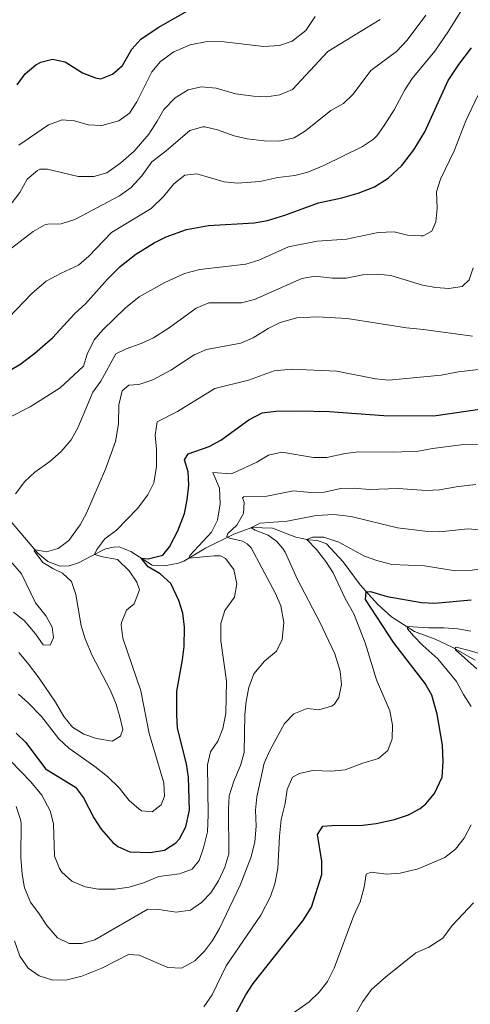
# Model space of a CAD drawing. Units: metres. Extents: x 627571 to 632081, y 706282 to 709335.
# Drawn here: x 628993 to 629160, y 708036 to 708402 of the extents above; entities that cross this region are included whole.
import ezdxf

# ---------------------------------------------------------------- set-up
doc = ezdxf.new("R2010")
doc.units = ezdxf.units.M
doc.header["$MEASUREMENT"] = 0
doc.linetypes.add('DGN Style 3', pattern=[69.147415, 49.391011, -19.756404])
for name, color, linetype, lineweight in [('Carátula', 7, 'Continuous', 5), ('Elementos auxiliares', 7, 'Continuous', 5), ('Hidrografía', 7, 'Continuous', 5), ('Relieve y altimetría', 7, 'Continuous', 5)]:
    doc.layers.add(name, color=color, linetype=linetype, lineweight=lineweight)

msp = doc.modelspace()

# ---------------------------------------------------------------- linework, layer by layer
at = {"layer": 'Carátula', "color": 7, "linetype": 'Continuous', "lineweight": 5}
msp.add_3dface([(627626.91, 706281.92), (632081.13, 706365.16), (632025.63, 709334.65), (627571.41, 709251.41)], dxfattribs=at)
at = {"layer": 'Elementos auxiliares', "color": 250, "linetype": 'Continuous', "lineweight": 5}
msp.add_3dface([(628492.24, 706692.04), (628449.59, 709005.37), (631872.3, 709069.36), (631916.09, 706756.03)], dxfattribs=at)
at = {"layer": 'Hidrografía', "color": 142, "linetype": 'DGN Style 3', "lineweight": 15}
msp.add_polyline3d([(628988.31, 708217.17, 487.15), (628999.58, 708203.99, 484.79), (629003.29, 708200.91, 483.44), (629007.88, 708199.08, 482.56), (629011.22, 708199.21, 481.96), (629014.66, 708200.33, 481.42), (629019.69, 708202.97, 480.34), (629024.76, 708205.57, 478.45), (629027.76, 708206.24, 477.37), (629029.79, 708206.31, 476.63), (629034.14, 708204.55, 475.95), (629042.16, 708199.53, 474), (629046.66, 708199.26, 472.79), (629051.96, 708200.25, 470.9), (629053.88, 708201.04, 470.49), (629061.95, 708205.86, 468.33), (629072.44, 708211.01, 463.88), (629079.23, 708213.46, 459.84), (629086.9, 708213.31, 457.68), (629095.59, 708209.93, 456.06), (629100.3, 708208.9, 454.85), (629103.69, 708208.61, 453.9), (629106.96, 708207.49, 453.5), (629113.15, 708200.75, 452.55), (629119.51, 708192.15, 450.66), (629125.98, 708184.94, 448.78), (629131.17, 708180.25, 446.75), (629139.75, 708174.8, 444.19), (629147.46, 708171.95, 442.17), (629153.8, 708169.02, 440.28), (629162.3, 708164.18, 438.12)], dxfattribs=at)
at = {"layer": 'Relieve y altimetría', "color": 30, "linetype": 'Continuous', "lineweight": 5, "flags": 128}
for points, elevation in [([(628988.6, 708291.54), (628997.37, 708300.6), (629002.66, 708305.14), (629008.24, 708308.13), (629014.76, 708311.13), (629018.56, 708314.38), (629027.04, 708323.2), (629041.7, 708332.2), (629046.51, 708336.72), (629050.19, 708341.36), (629054.24, 708344.58), (629058.68, 708345.12), (629068.91, 708342.05), (629073.9, 708341.61), (629082.21, 708342.18), (629088.87, 708343.76), (629095.21, 708344.46), (629100.06, 708345.64), (629105.99, 708348.11), (629120.37, 708355.19), (629124.52, 708358), (629125.79, 708359.33), (629128.74, 708363.37), (629132.19, 708368.86), (629136.17, 708376.29), (629138.82, 708380.54), (629147.26, 708390.72), (629152.35, 708398.1), (629157.74, 708406.72)], 505), ([(628988.2, 708316.13), (628997.82, 708323.64), (629002.21, 708326.04), (629003.26, 708326.4), (629008.27, 708326.47), (629013.34, 708328.03), (629029.9, 708336.93), (629034.34, 708340.03), (629038.32, 708344.37), (629042.04, 708349.56), (629047.32, 708353.62), (629056.1, 708361.14), (629060.95, 708362.6), (629061.77, 708362.53), (629066.41, 708361.44), (629072.62, 708359.25), (629077.48, 708358.11), (629083.83, 708357.28), (629089.44, 708357.24), (629094.9, 708358.49), (629099.18, 708361.09), (629108.64, 708368.6), (629113.34, 708371.26), (629116.95, 708374.72), (629123.51, 708383.44), (629133.02, 708390.62), (629136.96, 708394.78), (629143.89, 708404.13)], 510), ([(628992.51, 708355.68), (629003.51, 708363.33), (629008.58, 708365.13), (629013.16, 708364.78), (629018.36, 708363.26), (629023.36, 708363.08), (629029.69, 708364.79), (629033.66, 708367.66), (629036.37, 708371.87), (629041.99, 708383.03), (629045.24, 708386.81), (629050.18, 708390.49), (629056.3, 708393.03), (629062.57, 708394.24), (629068.92, 708394.14), (629083.51, 708392.46), (629089.55, 708392.78), (629094.24, 708394.45), (629099.33, 708398.44), (629102.8, 708403.57)], 520), ([(628992.83, 708338.13), (628995.64, 708343.02), (628999.39, 708346.35), (629000.33, 708346.76), (629003.18, 708346.85), (629014.53, 708344.01), (629020.4, 708344.06), (629025.19, 708345.49), (629030.51, 708349.12), (629035.47, 708353.5), (629040.83, 708359.85), (629044.03, 708364.6), (629046.51, 708369), (629050.71, 708373.3), (629055.45, 708376.36), (629060.36, 708377.39), (629065.9, 708376.96), (629073.13, 708374.79), (629079.84, 708373.95), (629084.83, 708373.69), (629089.67, 708374.45), (629094.29, 708376.46), (629107.45, 708390.62), (629126.9, 708402.42)], 515), ([(628980.74, 708250.39), (628996.71, 708258.37), (629007.87, 708265.42), (629016.58, 708273.46), (629017.94, 708278.01), (629020.48, 708283.28), (629023.78, 708287.04), (629032.18, 708295.26), (629037.23, 708299.26), (629046.78, 708304.62), (629054.14, 708307.95), (629059.9, 708309.43), (629076.96, 708311.52), (629081.77, 708312.91), (629092.83, 708317.9), (629103.52, 708320.03), (629114.45, 708320.77), (629126.16, 708323.19), (629132.15, 708323.5), (629137.14, 708322.25), (629142.14, 708321.95), (629142.97, 708322.04), (629146.18, 708323.77), (629147.72, 708327.17), (629148.12, 708332.14), (629147.97, 708338.35), (629149.41, 708343.14), (629154.45, 708353.65), (629158.77, 708364.81), (629163.35, 708374.26)], 495), ([(628988.38, 708332.31), (628992.83, 708338.13)], 515), ([(628991.32, 708225.97), (628994.74, 708230.64), (628998.41, 708234.04), (629004.04, 708238), (629008.24, 708241.74), (629011.93, 708246.07), (629014.41, 708250.56), (629020.06, 708263.82), (629022.98, 708267.88), (629028.64, 708278.11), (629032.41, 708279.99), (629038.03, 708281.97), (629042.55, 708284.12), (629048.43, 708287.8), (629058.49, 708295.13), (629063.14, 708297.09), (629075.34, 708297.09), (629080.18, 708298.33), (629097.82, 708306.13), (629102.74, 708307), (629109.24, 708306.27), (629114.24, 708306.3), (629120.54, 708307.44), (629125.98, 708307.75), (629130.95, 708307.26), (629142.71, 708303.66), (629147.68, 708302.83), (629152.52, 708302.47), (629157.47, 708303.17), (629160.03, 708305.62), (629161.6, 708310.09)], 490), ([(629001.48, 708200.45), (628998.22, 708204.8), (628998.58, 708205.16), (628998.74, 708205.21), (629002.82, 708204.41), (629007.12, 708205.69), (629011.13, 708208.7), (629015.3, 708214.5), (629017.71, 708218.89), (629024.73, 708235.16), (629028.45, 708245.47), (629029.53, 708252.01), (629029.65, 708259.19), (629030.9, 708264.39), (629033.49, 708266.46), (629037.17, 708266.65), (629042.32, 708268.46), (629049.04, 708272.07), (629057.74, 708277.74), (629062.36, 708279.7), (629075.16, 708282.03), (629079.72, 708284.09), (629085.26, 708287.5), (629089.71, 708289.77), (629095.97, 708291.46), (629103.49, 708291.81), (629114.7, 708291.24), (629136.8, 708287.82), (629143.03, 708287.22), (629161.28, 708284.68)], 485), ([(629046.41, 708118.56), (629041.05, 708136.88), (629037.85, 708152.69), (629031.14, 708172.31), (629030.59, 708177.3), (629030.66, 708178.22), (629032.52, 708182.78), (629035.37, 708185.16), (629037.4, 708190.33), (629036.41, 708193.21), (629033.61, 708197.34), (629029.21, 708201.66), (629023.7, 708202.54), (629020.6, 708203.44), (629021.52, 708205.31), (629024.56, 708209.28), (629028.79, 708212.55), (629036.64, 708220.53), (629040.49, 708225.65), (629042.69, 708230.14), (629043.76, 708236.25), (629043.71, 708242.62), (629043.19, 708247.88), (629043.95, 708252.82), (629051.51, 708256.65), (629065.47, 708265.22), (629077.99, 708268.34), (629087.55, 708271.83), (629093.82, 708272.4), (629110.77, 708271.64), (629125.18, 708268.76), (629130.17, 708268.36), (629149.67, 708270.19), (629156.08, 708271.42), (629167.72, 708272.81)], 480), ([(629069.75, 708156.37), (629067.64, 708171.33), (629067.72, 708177.75), (629069.19, 708182.65), (629072.78, 708187.63), (629073.66, 708192.58), (629072.52, 708197.86), (629069.43, 708202), (629067.56, 708202.91), (629065.14, 708203), (629055.71, 708202.13), (629056.17, 708203.13), (629064.19, 708211.72), (629066.45, 708216.18), (629067.46, 708222.34), (629067.13, 708228.2), (629064.69, 708233.92), (629071.53, 708233.52), (629072.51, 708233.79), (629081.12, 708237.81), (629085.44, 708240.43), (629090.37, 708241.47), (629102.12, 708239.49), (629107.12, 708239.6), (629113.92, 708241.02), (629118.89, 708241.6), (629131.91, 708241.53), (629141.23, 708241.89), (629146.39, 708242.93), (629157.1, 708244.27), (629183.62, 708244.74)], 470), ([(628991.54, 708109.72), (628993.13, 708104.87), (628993.31, 708103.5), (628993.3, 708090.72), (628993.7, 708084.6), (628994.65, 708079.44), (628996.8, 708074.16), (629000.07, 708069.81), (629002.86, 708065.41), (629006.86, 708060.86), (629011.17, 708058.81), (629015.92, 708058.72), (629020.77, 708060.09), (629040.45, 708071.54), (629044.63, 708071.47), (629051, 708070.42), (629056.42, 708071.11), (629060.5, 708074.01), (629063.95, 708077.66), (629066.78, 708082.05), (629069.11, 708087.16), (629070.63, 708092.11), (629070.49, 708108.68), (629070.75, 708113.67), (629072.56, 708119.2), (629075.02, 708124.97), (629076.38, 708129.81), (629076.61, 708143.87), (629077.09, 708148.93), (629078.05, 708153.96), (629079.95, 708159.04), (629083.89, 708163.76), (629088.32, 708167.5), (629090.54, 708171.9), (629091.08, 708178.21), (629090.03, 708184.41), (629087.97, 708188.97), (629079.01, 708205.9), (629077.52, 708207.47), (629075.73, 708208.47), (629070.87, 708209.56), (629070.16, 708209.89), (629069.94, 708210.15), (629070.32, 708211.22), (629073.63, 708214.4), (629076.14, 708218.72), (629076.3, 708222.9), (629075.67, 708224.49), (629076.18, 708224.93), (629084.81, 708225.15), (629094.69, 708227.15), (629101.19, 708226.58), (629106.19, 708226.71), (629112.22, 708228.06), (629117.22, 708228.1), (629122.84, 708227.67), (629133.67, 708228.01), (629144.04, 708227.32), (629149.04, 708227.5), (629156.02, 708228.72), (629162.57, 708229.47)], 465), ([(628990.83, 708059.81), (628992.82, 708054.05), (628995.92, 708049.53), (629000.06, 708046.74), (629005.12, 708045.18), (629010.45, 708045.25), (629015.99, 708046.59), (629023.37, 708049.58), (629033.31, 708054.66), (629037.24, 708054.43), (629047.97, 708049.85), (629052.99, 708049.65), (629057.99, 708052.3), (629061.57, 708055.9), (629064.53, 708059.87), (629067.12, 708064.4), (629074.91, 708080.46), (629078.91, 708091.02), (629080.33, 708096.56), (629080.79, 708102.36), (629080.57, 708108.35), (629081.08, 708113.33), (629083.74, 708125.89), (629085.86, 708130.5), (629091.4, 708140.6), (629094.8, 708144.24), (629099.75, 708146.14), (629104.09, 708145.72), (629108.86, 708147.06), (629109.85, 708147.72), (629111.62, 708150.25), (629112.53, 708155.15), (629112.06, 708160.12), (629110.06, 708166.46), (629104.56, 708178.28), (629096.24, 708194.15), (629091.54, 708204.34), (629090.72, 708205.72), (629088.48, 708208.24), (629085.33, 708210.65), (629080.49, 708212.51), (629078.96, 708213.36), (629079.04, 708213.54), (629082.26, 708215.06), (629092.4, 708215.85), (629103.13, 708217.94), (629109.73, 708218.39), (629116.19, 708217.63), (629133.39, 708213.42), (629144.63, 708212.04), (629149, 708211.95), (629159.7, 708212.99), (629171.42, 708211.88)], 460), ([(629061.3, 708035.22), (629064.39, 708039.68), (629069.64, 708050.49), (629082.55, 708069.32), (629086.19, 708076.22), (629087.71, 708080.99), (629088.89, 708086.68), (629089.45, 708098.72), (629090.17, 708104.83), (629091.58, 708110.85), (629092.32, 708116.04), (629094.35, 708120.6), (629096.93, 708121.94), (629101.79, 708123.15), (629108.96, 708122.92), (629113.93, 708123.31), (629120.44, 708125.82), (629126.28, 708127.64), (629129.77, 708130.55), (629131.42, 708134.93), (629131.57, 708139.94), (629130.52, 708145.36), (629125.61, 708156.84), (629121.31, 708170.64), (629117.11, 708181.36), (629113.96, 708187.06), (629109.45, 708196.7), (629106.71, 708200.88), (629103.24, 708205.32), (629099.72, 708209.03), (629101.77, 708209.97), (629105.96, 708209.91), (629111.52, 708208.1), (629121.06, 708202.9), (629125.77, 708201.22), (629131.35, 708199.77), (629143.44, 708199.2), (629154.93, 708197.36), (629160.34, 708197.51), (629165.55, 708198.3)], 455), ([(628998.76, 708174), (629001.56, 708169.81), (629004.2, 708169.68), (629005.39, 708172.42), (629004.9, 708176.39), (629002.63, 708180.54), (628998.66, 708185.44), (628993.52, 708196.28), (628986.22, 708204.66)], 490), ([(628992.53, 708167.02), (628995.77, 708163.21), (629000.03, 708157.43), (629006.09, 708148.56), (629009.28, 708143.16), (629012.45, 708139.29), (629016.7, 708136.65), (629021.44, 708134.96), (629027.25, 708134.04), (629030.33, 708135.86), (629031.16, 708138.42), (629030.13, 708143.07), (629028.67, 708147.85), (629026.67, 708152.87), (629019.83, 708165.87), (629017.19, 708172.08), (629015.72, 708176.87), (629013.67, 708188.6), (629012.13, 708193.36), (629008.79, 708196.55), (629005.14, 708198.22), (629001.48, 708200.45)], 485), ([(628990.52, 708181.97), (628994.48, 708178.93), (628998.76, 708174)], 490), ([(629160.75, 708146.96), (629157.97, 708151.36), (629155.39, 708156.28), (629148.43, 708164.63), (629142.78, 708169.63), (629139.31, 708173.26), (629137.18, 708175.79), (629137.16, 708176.7), (629144.94, 708176.13), (629150.59, 708176.22), (629155.82, 708175.84), (629160.74, 708174.93)], 445), ([(629162.96, 708160.88), (629154.95, 708167.96), (629154.85, 708168.69), (629155.24, 708168.96), (629160.08, 708167.72), (629172.17, 708164.14)], 440), ([(628989.5, 708126.63), (628996.92, 708118.89), (629001.02, 708113.99), (629004.13, 708108.17), (629005.35, 708103.31), (629005.83, 708091.28), (629007.63, 708086.66), (629008.56, 708085.32), (629012.25, 708081.95), (629017.24, 708079.89), (629022.16, 708078.99), (629028.39, 708078.95), (629033.56, 708079.72), (629038.84, 708081.32), (629044.55, 708083.66), (629052.25, 708084.72), (629056.95, 708086.4), (629059.56, 708089.6), (629061.24, 708094.31), (629062.69, 708100.25), (629063, 708106.61), (629062.65, 708125.26), (629063.85, 708130.11), (629066.57, 708134.05), (629068.35, 708138.72), (629069.57, 708144.33), (629069.75, 708156.37)], 470), ([(628992.33, 708151.47), (628996.12, 708148.22), (629000.88, 708143.25), (629007.4, 708134.89), (629011.06, 708131.47), (629020.74, 708124.66), (629025.55, 708120.85), (629029.8, 708116.65), (629033.54, 708112), (629037.28, 708108.69), (629038.14, 708108.11), (629042.12, 708107.78), (629045.44, 708110.3), (629046.73, 708113.56), (629046.41, 708118.56)], 480), ([(629075.2, 708019), (629079.73, 708023.09), (629084.25, 708026.47), (629096.2, 708034.02), (629100.47, 708037.11), (629104.29, 708040.72), (629107.39, 708044.64), (629109.81, 708049.53), (629117.13, 708069.2), (629119.46, 708074.29), (629121, 708079.75), (629121.71, 708084.6), (629123.6, 708085.28), (629129.31, 708084.59), (629134.44, 708084.89), (629141.11, 708086.55), (629151.05, 708090.81), (629155.04, 708093.83), (629158.21, 708097.97), (629160.86, 708102.85)], 445), ([(629118.02, 708032.86), (629120.53, 708037.18), (629123.72, 708041.65), (629128.89, 708046.26), (629140.19, 708055.27), (629145.08, 708057.34), (629150.25, 708060.74), (629153.71, 708065.51), (629161.63, 708073.93)], 440)]:
    msp.add_lwpolyline(points, dxfattribs=dict(at, elevation=elevation))
at = {"layer": 'Relieve y altimetría', "color": 30, "linetype": 'Continuous', "lineweight": 25, "flags": 128}
for points, elevation in [([(628991.88, 708378.22), (628994.81, 708382.28), (628998.86, 708385.62), (629000.64, 708386.57), (629005.03, 708387.68), (629009.7, 708386.72), (629016.24, 708382.68), (629020.99, 708380.77), (629023.01, 708380.46), (629027.3, 708382.08), (629031.08, 708385.36), (629034.49, 708391.44), (629037.86, 708395.15), (629044.38, 708399.45), (629057.04, 708406.74)], 525), ([(628984.16, 708269.24), (628992.9, 708274.11), (628998.49, 708278.33), (629005.06, 708284.1), (629013.29, 708293.13), (629017.29, 708296.72), (629025.35, 708305.75), (629030.19, 708310.58), (629036.07, 708315.16), (629042.82, 708319.42), (629047.32, 708321.59), (629054.84, 708324.4), (629063.05, 708325.89), (629080.09, 708326.84), (629085.01, 708327.69), (629091.48, 708329.67), (629103.99, 708334.27), (629112.66, 708336.17), (629118.76, 708337.91), (629124.85, 708340.26), (629129.98, 708343.45), (629134.99, 708348.11), (629139.48, 708353.96), (629143.51, 708360.68), (629152.27, 708379.72), (629156.23, 708385.75), (629160.88, 708391.95)], 500), ([(628991.45, 708136.99), (628995.09, 708133.56), (629002.45, 708123.79), (629013.53, 708116.89), (629016.56, 708112.91), (629020.45, 708105.52), (629023.09, 708101.28), (629027.5, 708096.28), (629029.34, 708094.87), (629033.86, 708092.87), (629041.38, 708092.56), (629046.71, 708093.51), (629050.96, 708096.15), (629052.34, 708097.74), (629054.58, 708102.21), (629056.06, 708108.34), (629055.68, 708120.68), (629054.9, 708125.62), (629051.59, 708138.91), (629051.3, 708143.9), (629051.28, 708152.64), (629053.43, 708164.24), (629054.03, 708169.2), (629054.09, 708176.42), (629053.58, 708181.59), (629052.07, 708186.35), (629049.1, 708192.68), (629045.13, 708196.31), (629040.68, 708198.83), (629038.05, 708202.1), (629040.64, 708201.89), (629046.06, 708203.18), (629048.6, 708206.33), (629051.7, 708212.25), (629054.18, 708218.68), (629055.14, 708223.79), (629055.74, 708229.24), (629055.49, 708234.22), (629054.12, 708238.71), (629055.55, 708240.97), (629063.28, 708243.61), (629067.64, 708246.05), (629078.14, 708253.6), (629083.1, 708256.1), (629088.07, 708256.76), (629096.39, 708256.92), (629107.96, 708256.68), (629128.27, 708255.11), (629146.92, 708255.08), (629166.49, 708257.93)], 475), ([(629069.8, 708026.43), (629077, 708039.61), (629079.67, 708043.83), (629098.23, 708067.21), (629101.44, 708072.32), (629105.3, 708084.39), (629105.24, 708089.39), (629103.59, 708099.29), (629105.61, 708102.35), (629108.97, 708102.66), (629120.45, 708102.76), (629125.41, 708103.36), (629132.33, 708104.85), (629137.48, 708106.58), (629141.81, 708109.04), (629143.89, 708110.74), (629147.14, 708114.52), (629149.98, 708120.61), (629150.37, 708126.37), (629150.1, 708132.6), (629148.1, 708144.12), (629146.17, 708151.09), (629143.68, 708155.43), (629132.05, 708170.55), (629121.46, 708186.74), (629121.78, 708189.62), (629123.33, 708189.72), (629129.58, 708187.85), (629142.31, 708185.55), (629147.31, 708185.33), (629160.85, 708186.63)], 450)]:
    msp.add_lwpolyline(points, dxfattribs=dict(at, elevation=elevation))

doc.saveas('drawing.dxf')
